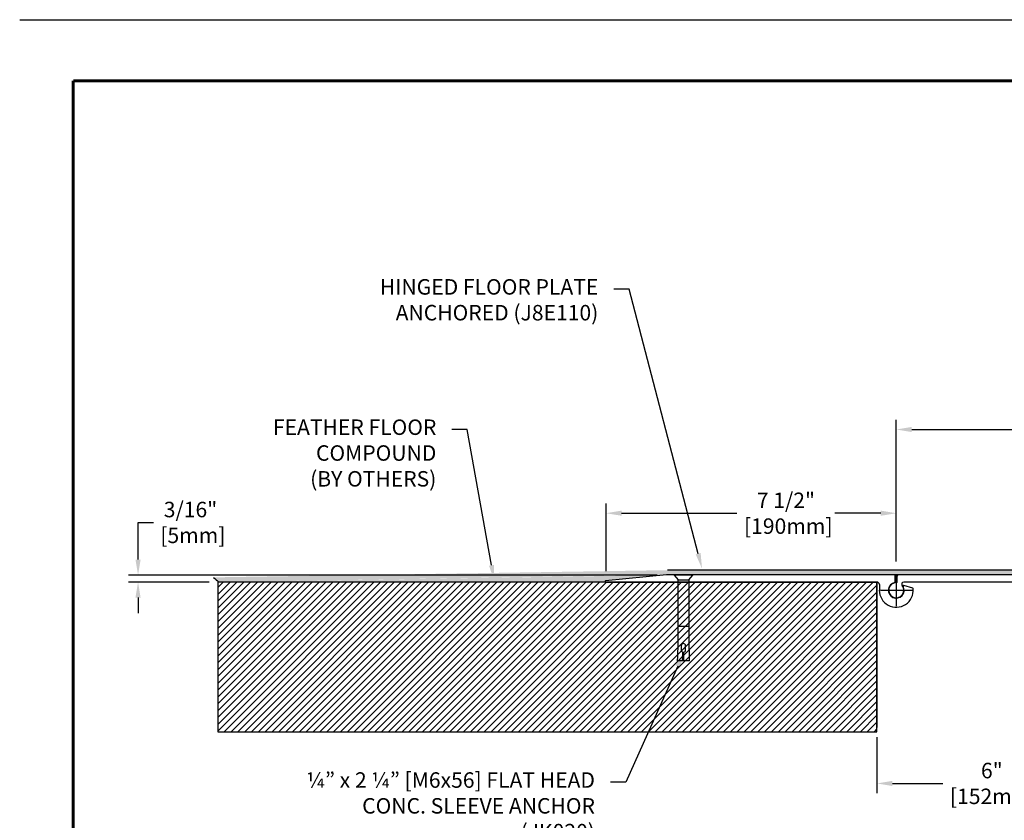
# Model space of a CAD drawing. Extents: x -98 to 80, y -152 to 43.
# Drawn here: x 36 to 61, y -117 to -97 of the extents above; entities that cross this region are included whole.
import ezdxf
from ezdxf import colors
from ezdxf.entities.mleader import LeaderData, LeaderLine
from ezdxf.enums import TextEntityAlignment as Align
from ezdxf.math import Vec2, Vec3

# ---------------------------------------------------------------- set-up
doc = ezdxf.new("R2010")
doc.units = 0
doc.header["$LTSCALE"] = 2
doc.header["$MEASUREMENT"] = 0
doc.linetypes.add('CENTER2', pattern=[1.125, 0.75, -0.125, 0.125, -0.125])
doc.layers.get('0').update_dxf_attribs({"linetype": 'CONTINUOUS'})
doc.layers.get('DEFPOINTS').update_dxf_attribs({"linetype": 'CONTINUOUS'})
for name, color, linetype in [('BORDER', 7, 'CONTINUOUS'), ('CENTER', 2, 'CENTER2'), ('DIM-TEXT', 1, 'CONTINUOUS'), ('hardware', 4, 'CONTINUOUS'), ('HATCH', 143, 'CONTINUOUS'), ('OBJECT', 7, 'CONTINUOUS'), ('Substrate', 94, 'CONTINUOUS'), ('TTITLEBLOCK', 7, 'CONTINUOUS')]:
    doc.layers.add(name, color=color, linetype=linetype)
doc.styles.add('1xIPC_TITLE BLOCK', font='arial.ttf')
doc.styles.add('4xIPC_TXT', font='arial.ttf', dxfattribs={"height": 0.4})
doc.dimstyles.new('4xINCHwithMM', dxfattribs={"dimscale": 4, "dimtxt": 0.4, "dimasz": 0.1, "dimexe": 0.0625, "dimexo": 0.0625, "dimgap": 0.03, "dimtad": 0, "dimtih": 1, "dimtoh": 1, "dimdec": 4, "dimzin": 4, "dimdsep": 46, "dimlunit": 5, "dimtxsty": '4xIPC_TXT', "dimcen": 0.1, "dimadec": 0, "dimazin": 1, "dimtfac": 1, "dimtdec": 4, "dimtofl": 0, "dimtmove": 0, "dimatfit": 3, "dimfxl": 0, "dimfrac": 2, "dimtolj": 1, "dimtzin": 0, "dimarcsym": 0})

# ---------------------------------------------------------------- blocks, each defined once
blk = doc.blocks.new('JM_TITLE_BLOCK')
at = {"layer": 'DEFPOINTS'}
blk.add_line((0, 8.5), (11, 8.5), dxfattribs=at)
at = {"layer": 'TTITLEBLOCK', "const_width": 0.0182}
for points in [[(0.3442, 8.1071), (10.6727, 8.1071)], [(0.3442, 8.1071), (0.3442, 0.4022)]]:
    blk.add_lwpolyline(points, dxfattribs=at)
at = {"style": '1xIPC_TITLE BLOCK'}
for tag, p in [('PROJECT_NAME', (7.1415, 1.0782)), ('LOCATION', (7.1415, 0.5374))]:
    blk.add_attdef(tag, text='', height=0.0625, dxfattribs=at).set_placement(p, align=Align.MIDDLE_LEFT)
at = {"layer": 'OBJECT', "style": '1xIPC_TITLE BLOCK'}
for tag, p in [('DATE', (3.4989, 1.0782)), ('SCALE', (3.4989, 0.8078)), ('DOC', (3.4989, 0.5374))]:
    blk.add_attdef(tag, text='', height=0.0625, dxfattribs=at).set_placement(p, align=Align.MIDDLE_RIGHT)
blk.add_attdef('APPLICATION', text='', height=0.125, dxfattribs=at).set_placement((5.0189, 0.8078), align=Align.MIDDLE_CENTER)
at = {"layer": 'TTITLEBLOCK', "style": '1xIPC_TITLE BLOCK'}
blk.add_attdef('SYSTEM_FINISH', (0.7477, 1.3169), '', height=0.06, dxfattribs=at)
blk = doc.blocks.new('*D84')
at = {"layer": 'DEFPOINTS', "color": 0, "transparency": 16777216}
for p in [(58.055, -114.973), (64.055, -114.973), (64.055, -116.419)]:
    blk.add_point(p, dxfattribs=at)
at = {"layer": 'DIM-TEXT', "color": 0, "lineweight": -2, "transparency": 16777216}
for p, q in [((58.055, -115.223), (58.055, -116.669)), ((64.055, -115.223), (64.055, -116.669)), ((58.455, -116.419), (59.757, -116.419)), ((63.655, -116.419), (62.289, -116.419))]:
    blk.add_line(p, q, dxfattribs=at)
at = {"layer": 'DIM-TEXT', "color": 0, "transparency": 16777216}
for points in [[(58.455, -116.353), (58.455, -116.486), (58.055, -116.419)], [(63.655, -116.353), (63.655, -116.486), (64.055, -116.419)]]:
    blk.add_solid(points, dxfattribs=at)
at = {"layer": 'DIM-TEXT', "color": 0, "transparency": 16777216, "insert": (61.023, -116.419), "char_height": 0.4, "attachment_point": 5, "style": '4xIPC_TXT'}
blk.add_mtext('\\A1;6"\\P [152mm]', dxfattribs=at)
blk = doc.blocks.new('*D86')
at = {"layer": 'DEFPOINTS', "color": 0, "transparency": 16777216}
for p in [(51.055, -109.438), (58.554, -110.933), (51.055, -111.187)]:
    blk.add_point(p, dxfattribs=at)
at = {"layer": 'DIM-TEXT', "color": 0, "lineweight": -2, "transparency": 16777216}
for p, q in [((51.055, -110.937), (51.055, -109.188)), ((58.554, -110.683), (58.554, -109.188)), ((51.455, -109.438), (54.436, -109.438)), ((58.154, -109.438), (56.968, -109.438))]:
    blk.add_line(p, q, dxfattribs=at)
at = {"layer": 'DIM-TEXT', "color": 0, "transparency": 16777216}
for points in [[(51.455, -109.371), (51.455, -109.504), (51.055, -109.438)], [(58.154, -109.371), (58.154, -109.504), (58.554, -109.438)]]:
    blk.add_solid(points, dxfattribs=at)
at = {"layer": 'DIM-TEXT', "color": 0, "transparency": 16777216, "insert": (55.702, -109.438), "char_height": 0.4, "attachment_point": 5, "style": '4xIPC_TXT'}
blk.add_mtext('\\A1;7 1/2"\\P [190mm]', dxfattribs=at)
blk = doc.blocks.new('*D87')
at = {"layer": 'DEFPOINTS', "color": 0, "transparency": 16777216}
for p in [(38.962, -111.034), (52.627, -111.034), (41.046, -111.217)]:
    blk.add_point(p, dxfattribs=at)
at = {"layer": 'DIM-TEXT', "color": 0, "lineweight": -2, "transparency": 16777216}
for p, q in [((38.962, -110.634), (38.962, -109.676)), ((38.962, -109.676), (39.362, -109.676)), ((52.377, -111.034), (38.712, -111.034)), ((40.796, -111.217), (38.712, -111.217)), ((38.962, -111.617), (38.962, -112.017))]:
    blk.add_line(p, q, dxfattribs=at)
at = {"layer": 'DIM-TEXT', "color": 0, "transparency": 16777216}
for points in [[(38.895, -110.634), (39.028, -110.634), (38.962, -111.034)], [(38.895, -111.617), (39.028, -111.617), (38.962, -111.217)]]:
    blk.add_solid(points, dxfattribs=at)
at = {"layer": 'DIM-TEXT', "color": 0, "transparency": 16777216, "insert": (40.317, -109.676), "char_height": 0.4, "attachment_point": 5, "style": '4xIPC_TXT'}
blk.add_mtext('\\A1;3/16"\\P [5mm]', dxfattribs=at)
blk = doc.blocks.new('*D88')
at = {"layer": 'DEFPOINTS', "color": 0, "transparency": 16777216}
for p in [(69.304, -107.275), (58.554, -110.933), (69.304, -111.024)]:
    blk.add_point(p, dxfattribs=at)
at = {"layer": 'DIM-TEXT', "color": 0, "lineweight": -2, "transparency": 16777216}
for p, q in [((58.554, -110.683), (58.554, -107.025)), ((69.304, -110.774), (69.304, -107.025)), ((58.954, -107.275), (63.097, -107.275)), ((68.904, -107.275), (65.629, -107.275))]:
    blk.add_line(p, q, dxfattribs=at)
at = {"layer": 'DIM-TEXT', "color": 0, "transparency": 16777216}
for points in [[(58.954, -107.208), (58.954, -107.341), (58.554, -107.275)], [(68.904, -107.208), (68.904, -107.341), (69.304, -107.275)]]:
    blk.add_solid(points, dxfattribs=at)
at = {"layer": 'DIM-TEXT', "color": 0, "transparency": 16777216, "insert": (64.363, -107.275), "char_height": 0.4, "attachment_point": 5, "style": '4xIPC_TXT'}
blk.add_mtext('\\A1;10 3/4"\\P [273mm]', dxfattribs=at)
blk = doc.blocks.new('J8E110')
at = {"color": 7, "linetype": 'Continuous', "extrusion": (0.034899, 0.999391, 0)}
blk.add_line((-19.42, -77.099), (-19.651, -77.028), dxfattribs=at)
at = {"color": 7, "linetype": 'Continuous'}
for centre, radius, start, end in [((-20.345, -77.001), 0.0619, 0, 90), ((-19.846, -77.149), 0.203, 100.5926, 29.2565), ((-19.656, -77.043), 0.015, 73, 209.2565), ((-19.846, -77.149), 0.438, 180, 4.8334), ((-19.425, -77.113), 0.015, 4.8334, 73)]:
    blk.add_arc(centre, radius, start, end, dxfattribs=at)
at = {"layer": 'OBJECT'}
for p, q in [((-25.784, -76.751), (-27.357, -76.909)), ((-19.871, -76.935), (-19.871, -76.781)), ((-27.355, -76.939), (-20.345, -76.939)), ((-20.283, -77.001), (-20.283, -77.149))]:
    blk.add_line(p, q, dxfattribs=at)
at = {"layer": 'OBJECT', "color": 7, "linetype": 'Continuous', "extrusion": (0, 1, 0)}
blk.add_line((-19.901, -76.751), (-25.784, -76.751), dxfattribs=at)
at = {"layer": 'OBJECT'}
for centre, radius, start, end in [((-19.901, -76.781), 0.03, 0, 90), ((-27.355, -76.924), 0.015, 95.4219, 270), ((-19.886, -76.935), 0.015, 280.5926, 0)]:
    blk.add_arc(centre, radius, start, end, dxfattribs=at)
blk = doc.blocks.new('J8E112')
at = {"color": 7, "linetype": 'Continuous', "extrusion": (0.000590107, 1, 0)}
blk.add_line((10.304, -33.153), (10.304, -33), dxfattribs=at)
at = {"color": 7, "linetype": 'Continuous'}
for p, q in [((19.038, -32.97), (10.334, -32.97)), ((10.284, -33.168), (10.288, -33.168)), ((19.267, -33.158), (10.474, -33.158))]:
    blk.add_line(p, q, dxfattribs=at)
for centre, radius, start, end in [((10.334, -33), 0.03, 90, 179.9296), ((10.283, -33.365), 0.197, 89.9662, 39.6417), ((10.289, -33.153), 0.015, 268, 358)]:
    blk.add_arc(centre, radius, start, end, dxfattribs=at)
at = {"layer": 'CENTER'}
for p, q in [((10.283, -32.954), (10.283, -33.777)), ((9.872, -33.365), (10.695, -33.365))]:
    blk.add_line(p, q, dxfattribs=at)
at = {"layer": 'OBJECT'}
for p, q in [((19.198, -32.825), (19.061, -32.819)), ((19.033, -32.862), (19.065, -32.926)), ((19.227, -32.852), (19.205, -32.828)), ((19.251, -32.83), (19.227, -32.852)), ((19.287, -32.855), (19.265, -32.831)), ((19.311, -32.833), (19.287, -32.855)), ((19.347, -32.857), (19.325, -32.834)), ((19.371, -32.836), (19.347, -32.857)), ((19.407, -32.86), (19.385, -32.836)), ((21.003, -33.033), (19.387, -33.033)), ((19.431, -32.838), (19.407, -32.86)), ((19.467, -32.863), (19.445, -32.839)), ((19.491, -32.841), (19.467, -32.863)), ((19.527, -32.865), (19.505, -32.841)), ((19.551, -32.843), (19.527, -32.865)), ((19.587, -32.868), (19.565, -32.844)), ((19.611, -32.846), (19.587, -32.868)), ((19.647, -32.871), (19.625, -32.847)), ((19.671, -32.849), (19.647, -32.871)), ((19.707, -32.873), (19.685, -32.849)), ((19.731, -32.851), (19.707, -32.873)), ((19.767, -32.876), (19.745, -32.852)), ((19.791, -32.854), (19.767, -32.876)), ((19.827, -32.878), (19.805, -32.854)), ((19.85, -32.856), (19.827, -32.878)), ((19.886, -32.881), (19.865, -32.857)), ((19.91, -32.859), (19.886, -32.881)), ((19.946, -32.884), (19.925, -32.86)), ((19.97, -32.862), (19.946, -32.884)), ((20.006, -32.886), (19.984, -32.862)), ((20.03, -32.864), (20.006, -32.886)), ((20.066, -32.889), (20.044, -32.865)), ((20.09, -32.867), (20.066, -32.889)), ((20.126, -32.891), (20.104, -32.868)), ((20.15, -32.87), (20.126, -32.891)), ((20.186, -32.894), (20.164, -32.87)), ((20.21, -32.872), (20.186, -32.894)), ((20.246, -32.897), (20.224, -32.873)), ((20.27, -32.875), (20.246, -32.897)), ((20.306, -32.899), (20.284, -32.875)), ((20.33, -32.877), (20.306, -32.899)), ((20.366, -32.902), (20.344, -32.878)), ((20.39, -32.88), (20.366, -32.902)), ((20.404, -32.881), (20.426, -32.905)), ((20.45, -32.883), (20.426, -32.905)), ((20.486, -32.907), (20.464, -32.883)), ((20.51, -32.885), (20.486, -32.907)), ((20.546, -32.91), (20.524, -32.886)), ((20.57, -32.888), (20.546, -32.91)), ((20.606, -32.912), (20.584, -32.888)), ((20.63, -32.89), (20.606, -32.912)), ((20.644, -32.891), (20.666, -32.915)), ((20.69, -32.893), (20.666, -32.915)), ((20.726, -32.918), (20.704, -32.894)), ((20.75, -32.896), (20.726, -32.918)), ((20.786, -32.92), (20.764, -32.896)), ((20.81, -32.898), (20.786, -32.92)), ((20.846, -32.923), (20.824, -32.899)), ((20.846, -32.923), (21.004, -32.932)), ((21.033, -32.962), (21.033, -33.003)), ((19.327, -33.093), (19.327, -33.098))]:
    blk.add_line(p, q, dxfattribs=at)
for centre, radius, start, end in [((19.06, -32.849), 0.03, 87.5132, 206.0872), ((19.038, -32.94), 0.03, 270, 26.0872), ((19.198, -32.835), 0.01, 42.5, 87.5), ((19.258, -32.838), 0.01, 42.5, 132.5), ((19.318, -32.84), 0.01, 42.5, 132.5), ((19.387, -33.093), 0.06, 90, 180), ((19.378, -32.843), 0.01, 42.5, 132.5), ((19.438, -32.846), 0.01, 42.5, 132.5), ((19.498, -32.848), 0.01, 42.5, 132.5), ((19.558, -32.851), 0.01, 42.5, 132.5), ((19.617, -32.853), 0.01, 42.5, 132.5), ((19.677, -32.856), 0.01, 42.5, 132.5), ((19.737, -32.859), 0.01, 42.5, 132.5), ((19.797, -32.861), 0.01, 42.5, 132.5), ((19.857, -32.864), 0.01, 42.5, 132.5), ((19.917, -32.866), 0.01, 42.5, 132.5), ((19.977, -32.869), 0.01, 42.5, 132.5), ((20.037, -32.872), 0.01, 42.5, 132.5), ((20.097, -32.874), 0.01, 42.5, 132.5), ((20.157, -32.877), 0.01, 42.5, 132.5), ((20.217, -32.88), 0.01, 42.5, 132.5), ((20.277, -32.882), 0.01, 42.5, 132.5), ((20.337, -32.885), 0.01, 42.5, 132.5), ((20.397, -32.887), 0.01, 42.5, 132.5), ((20.457, -32.89), 0.01, 42.5, 132.5), ((20.517, -32.893), 0.01, 42.5, 132.5), ((20.577, -32.895), 0.01, 42.5, 132.5), ((20.636, -32.898), 0.01, 42.5, 132.5), ((20.696, -32.9), 0.01, 42.5, 132.5), ((20.756, -32.903), 0.01, 42.5, 132.5), ((20.816, -32.906), 0.01, 42.5, 132.5), ((21.003, -33.003), 0.03, 270, 360), ((21.003, -32.962), 0.03, 0, 89.7671), ((10.474, -33.208), 0.05, 90, 219.6417), ((19.267, -33.098), 0.06, 270, 0)]:
    blk.add_arc(centre, radius, start, end, dxfattribs=at)
blk = doc.blocks.new('A$C611651F5')
for p, q in [((0.242, 0), (-0.242, 0)), ((-0.242, 0), (-0.139, -0.124)), ((0.139, -0.124), (0.242, 0)), ((-0.139, -1.33), (-0.139, -0.124)), ((-0.139, -0.124), (0.139, -0.124)), ((0.139, -0.124), (0.139, -1.33)), ((0.139, -1.33), (-0.139, -1.33)), ((-0.055, -1.939), (-0.055, -1.828)), ((-0.013, -2.216), (-0.013, -1.993)), ((0.013, -2.216), (0.013, -1.993)), ((0.055, -1.939), (0.055, -1.828)), ((0.152, -2.216), (-0.152, -2.216))]:
    blk.add_line(p, q)
for centre, radius, start, end in [((-16.149, -1.533), 16.012, 357.5541, 0.7271), ((16.149, -1.533), 16.012, 179.2729, 182.4459), ((0, -1.828), 0.0554, 0, 180), ((0, -1.939), 0.0554, 180, 256.1135), ((0, -1.939), 0.0554, 283.8865, 0)]:
    blk.add_arc(centre, radius, start, end)
blk = doc.blocks.new('*U71')
at = {"layer": 'Substrate', "ltscale": 0.8}
h = blk.add_hatch(dxfattribs=at)
h.set_pattern_fill('ANSI31', color=256)
h.set_pattern_definition([(45, (5.64877, -3.89687), (-0.08838835, 0.08838835), [])])
h.paths.add_polyline_path([(0, 0), (-17.033, 0), (-17.033, -3.865), (0, -3.865)])
blk.add_lwpolyline([(0, 0), (-17.033, 0), (-17.033, -3.865), (0, -3.865)], close=True, dxfattribs=at)

msp = doc.modelspace()

# ---------------------------------------------------------------- hatches: boundary and pattern name
at = {"layer": 'HATCH'}
h = msp.add_hatch(color=256, dxfattribs=at)
h.dxf.hatch_style = 1
edge = h.paths.add_edge_path()
edge.add_line((67.29825, -111.03145), (52.61575, -111.02926))
edge.add_line((52.61575, -111.02926), (41.04649, -111.21745))
edge.add_spline(control_points=[(41.04649, -111.21745), (40.99945, -111.17628), (40.95241, -111.13511), (40.90984, -111.0946)], knot_values=[0.71312183, 0.71312183, 0.71312183, 0.71312183, 0.85479634, 0.85479634, 0.85479634, 0.85479634], degree=3, periodic=0)
edge.add_line((40.90984, -111.0946), (52.64566, -110.90902))
edge.add_line((52.64566, -110.90902), (67.29809, -110.90365))
edge.add_line((67.29809, -110.90365), (67.29825, -111.03145))
at = {"layer": 'OBJECT'}
h = msp.add_hatch(dxfattribs=at)
h.set_pattern_fill('AR-SAND', color=256, scale=0.1, style=0)
h.set_pattern_definition([(37.5, (73.67221, -118.49243), (-0.0062993, 0.1926824), [0, -0.152, 0, -0.17, 0, -0.1625]), (7.5, (73.6722, -118.49243), (0.1769777, 0.2822146), [0, -0.082, 0, -0.137, 0, -0.0525]), (327.5, (73.54921, -118.49243), (0.3114142, 0.0005659), [0, -0.05, 0, -0.18, 0, -0.235]), (317.5, (73.5492, -118.49243), (0.3006127, 0.0877676), [0, -0.025, 0, -0.118, 0, -0.135])])
h.paths.add_polyline_path([(51.05503, -111.21745), (51.05503, -111.18745), (52.50241, -111.04646), (52.50198, -111.03631), (41.04649, -111.21745)])

# ---------------------------------------------------------------- linework, layer by layer
at = {"layer": 'OBJECT', "color": 7, "linetype": 'Continuous', "extrusion": (0.069756, 0.997564, 0)}
msp.add_line((67.29809, -110.90365), (52.64566, -110.90902), dxfattribs=at)
at = {"layer": 'OBJECT'}
msp.add_line((67.29825, -111.03145), (52.61575, -111.02926), dxfattribs=at)
at = {"layer": 'OBJECT', "color": 7, "linetype": 'Continuous', "extrusion": (0, 1, 0)}
msp.add_line((58.05503, -111.21745), (41.04649, -111.21745), dxfattribs=at)
at = {"layer": 'OBJECT', "ltscale": 0.25}
msp.add_line((58.05503, -111.21745), (58.05503, -114.9729), dxfattribs=at)
at = {"layer": 'OBJECT'}
msp.add_open_spline([(40.90984, -111.0946), (40.95241, -111.13511), (40.99945, -111.17628), (41.04649, -111.21745)], degree=3, dxfattribs=at)

# ---------------------------------------------------------------- block references
at = {"layer": 'BORDER', "xscale": 4.017307894510582, "yscale": 4.017307894510582, "zscale": 4.017307894510582}
msp.add_blockref('JM_TITLE_BLOCK', (35.90362, -130.83548), dxfattribs=at)
at = {"layer": 'hardware'}
msp.add_blockref('A$C611651F5', (53.05503, -111.03433), dxfattribs=at)
at = {"layer": 'OBJECT'}
for name, p in [('J8E112', (48.27101, -78.0619)), ('J8E110', (78.39999, -34.27825))]:
    msp.add_blockref(name, p, dxfattribs=at)
at = {"layer": 'Substrate'}
msp.add_blockref('*U71', (58.05503, -111.21745), dxfattribs=at)

# ---------------------------------------------------------------- dimensions: what is measured, and where the dimension line sits
at = {"layer": 'DIM-TEXT'}
for base, p1, p2, picture, middle in [((69.30446, -107.27465), (58.55446, -110.93335), (69.30446, -111.02399), '*D88', (64.36302, -107.27465)), ((51.05503, -109.43759), (58.55446, -110.93335), (51.05503, -111.18745), '*D86', (55.702, -109.43759)), ((64.05503, -116.41919), (58.05503, -114.9729), (64.05503, -114.9729), '*D84', (61.0229, -116.41919))]:
    dim = msp.add_linear_dim(base=base, p1=p1, p2=p2, dimstyle='4xINCHwithMM', override={"dimpost": '"\\X'}, dxfattribs=at)
    dim.commit()
    dim.dimension.update_dxf_attribs({"geometry": picture, "text_midpoint": middle, "dimtype": 160})
dim = msp.add_linear_dim(base=(38.9616, -111.03433), p1=(41.04649, -111.21745), p2=(52.62689, -111.03433), angle=90, dimstyle='4xINCHwithMM', override={"dimpost": '"\\X'}, dxfattribs=at)
dim.commit()
dim.dimension.update_dxf_attribs({"geometry": '*D87', "text_midpoint": (40.31721, -109.67633), "dimtype": 160})

# ---------------------------------------------------------------- leaders
ml = msp.add_multileader_mtext('Standard', dxfattribs=at)
ml.set_content('{\\fArial|b0|i0|c0|p34;HINGED FLOOR PLATE\\PANCHORED (J8E110)}', color=256, style='4xIPC_TXT')
ml.set_leader_properties()
ml.build(insert=Vec2(0, 0))
ml.multileader.update_dxf_attribs({"dogleg_length": 0.4, "arrow_head_size": 0.4})
ctx = ml.context
ctx.base_point, ctx.char_height, ctx.arrow_head_size, ctx.landing_gap_size, ctx.plane_origin = Vec3(44.35035, -103.64953), 0.4, 0.4, 0.4, Vec3(53.53552, -110.87005)
ctx.text_align_type = 2
notes = []
notes.append((ctx, [(0, (1, 1, 0), (51.65458, -103.64953), (-1, 0), 0.4, [(0, [(53.53552, -110.87005)], 0, [])])]))
ctx.mtext.insert, ctx.mtext.alignment, ctx.mtext.flow_direction = Vec3(50.85458, -103.39073), 3, 5
ml = msp.add_multileader_mtext('Standard', dxfattribs=at)
ml.set_content('{\\fArial|b0|i0|c0|p34;FEATHER FLOOR\\PCOMPOUND\\P(BY OTHERS)}', color=256, style='4xIPC_TXT')
ml.set_leader_properties()
ml.build(insert=Vec2(0, 0))
ml.multileader.update_dxf_attribs({"dogleg_length": 0.4, "arrow_head_size": 0.4})
ctx = ml.context
ctx.base_point, ctx.char_height, ctx.arrow_head_size, ctx.landing_gap_size, ctx.plane_origin = Vec3(41.63476, -107.27465), 0.4, 0.4, 0.4, Vec3(46.86329, -110.92661)
ctx.text_align_type = 2
notes.append((ctx, [(0, (1, 1, 0), (47.46995, -107.27465), (-1, 0), 0.4, [(0, [(48.16556, -111.17791)], 0, [])])]))
ctx.mtext.insert, ctx.mtext.alignment, ctx.mtext.flow_direction = Vec3(46.66995, -107.01585), 3, 5
ml = msp.add_multileader_mtext('Standard', dxfattribs=at)
ml.set_content('¼” x 2 ¼” [M6x56] FLAT HEAD\\P CONC. SLEEVE ANCHOR \\P(JK020)\\P(7 PER FRAME @ 18" [457mm] O.C.)', color=256, style='4xIPC_TXT')
ml.set_leader_properties()
ml.build(insert=Vec2(0, 0))
ml.multileader.update_dxf_attribs({"dogleg_length": 0.4, "arrow_head_size": 0.4})
ctx = ml.context
ctx.base_point, ctx.char_height, ctx.arrow_head_size, ctx.landing_gap_size, ctx.plane_origin = Vec3(40.99282, -116.38968), 0.4, 0.4, 0.4, Vec3(53.06833, -113.02737)
ctx.text_align_type = 2
notes.append((ctx, [(0, (1, 1, 0), (51.56771, -116.38968), (-1, 0), 0.4, [(0, [(53.06833, -113.02737)], 0, [])])]))
ctx.mtext.insert, ctx.mtext.alignment, ctx.mtext.flow_direction = Vec3(50.76771, -116.13088), 3, 5
for ctx, leaders in notes:
    for number, flags, end, landing, length, lines in leaders:
        leader = LeaderData()
        leader.index, (leader.has_last_leader_line, leader.has_dogleg_vector, leader.attachment_direction) = number, flags
        leader.last_leader_point, leader.dogleg_vector, leader.dogleg_length = Vec3(end), Vec3(landing), length
        for number, points, colour, breaks in lines:
            line = LeaderLine()
            line.index, line.vertices, line.color, line.breaks = number, Vec3.list(points), colors.encode_raw_color(colour), breaks
            leader.lines.append(line)
        ctx.leaders.append(leader)

doc.saveas('drawing.dxf')
